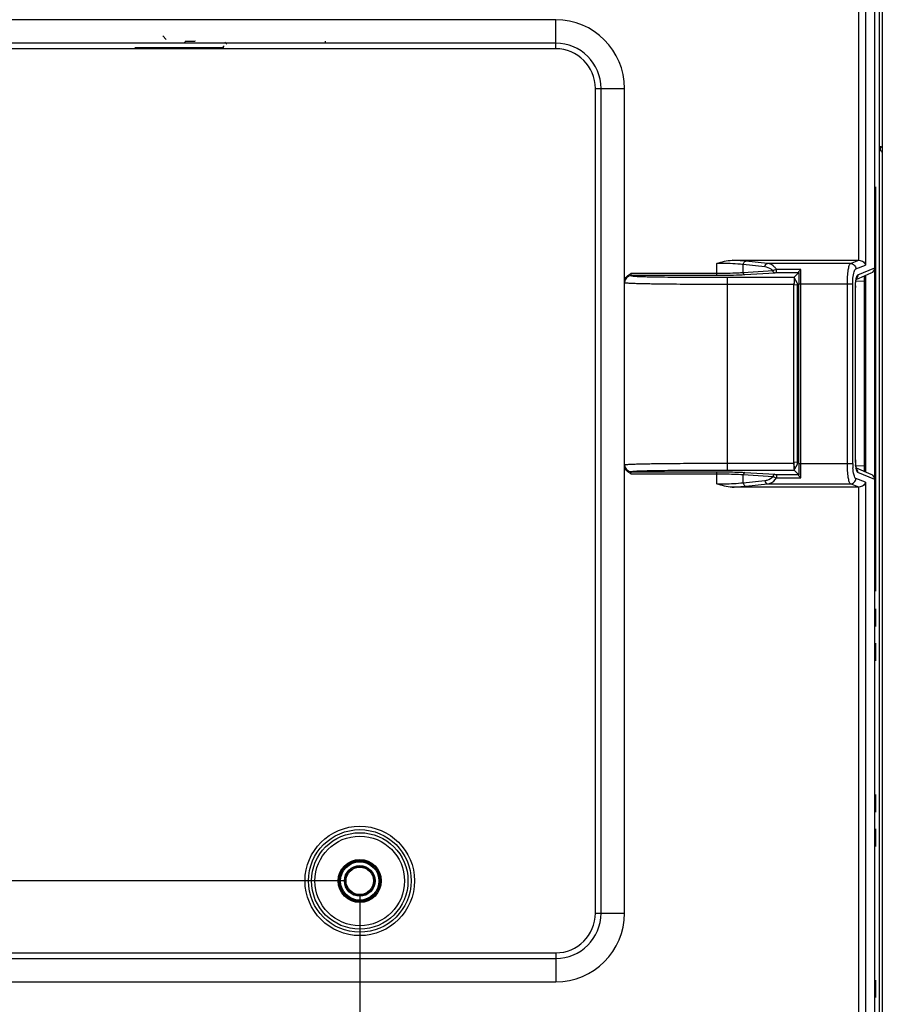
# Model space of a CAD drawing. Units: millimetres. Extents: x 0 to 841, y 0 to 594.
# Drawn here: x 621 to 683, y 276 to 348 of the extents above; entities that cross this region are included whole.
import ezdxf

# ---------------------------------------------------------------- set-up
doc = ezdxf.new("R2010")
doc.units = ezdxf.units.MM
doc.header["$LTSCALE"] = 46.255
doc.header["$PDMODE"] = 3
doc.header["$PDSIZE"] = 8
doc.layers.get('0').update_dxf_attribs({"linetype": 'CONTINUOUS'})
doc.layers.get('Defpoints').update_dxf_attribs({"linetype": 'CONTINUOUS'})
doc.layers.add('00_COMPONENTS', color=7, linetype='CONTINUOUS')
doc.layers.add('20_ALL_FEATURES', color=7, linetype='CONTINUOUS')
doc.styles.get("Standard").update_dxf_attribs({"font": 'txt', "width": 0.85})
doc.dimstyles.new('DIMSTYLE_1', dxfattribs={"dimtxt": 3.5, "dimasz": 3.5, "dimexe": 1.5, "dimexo": 1, "dimgap": 0.875, "dimtad": 1, "dimlfac": 2, "dimzin": 0, "dimtxsty": 'Standard', "dimblk": '_FILLED', "dimblk1": '_FILLED', "dimblk2": '_FILLED', "dimcen": 0.09, "dimazin": 0, "dimtp": 0.01, "dimtm": 0.01, "dimtfac": 1, "dimtofl": 0, "dimtmove": 0, "dimatfit": 3, "dimldrblk": '_FILLED', "dimfxl": 1, "dimtolj": 1, "dimtzin": 0, "dimarcsym": 0})

# ---------------------------------------------------------------- blocks, each defined once
blk = doc.blocks.new('_FILLED')
at = {"color": 0, "linetype": 'ByBlock'}
blk.add_solid([(0, 0), (-1, 0.214), (-1, -0.214)], dxfattribs=at)
blk = doc.blocks.new('*D15')
at = {"color": 0, "linetype": 'Continuous', "lineweight": -2, "transparency": 16777216}
for p, q in [((602.873, 325.569), (602.873, 220.528)), ((645.373, 284.419), (645.373, 220.528)), ((606.373, 222.028), (641.873, 222.028))]:
    blk.add_line(p, q, dxfattribs=at)
at = {"layer": 'Defpoints', "color": 0, "linetype": 'Continuous', "transparency": 16777216}
for p in [(602.873, 326.569), (645.373, 285.419), (645.373, 222.028)]:
    blk.add_point(p, dxfattribs=at)
at = {"color": 0, "linetype": 'Continuous', "lineweight": -2, "transparency": 16777216, "xscale": 3.5, "yscale": 3.5, "zscale": 3.5, "rotation": 180}
blk.add_blockref('_FILLED', (602.873, 222.028), dxfattribs=at)
at = {"color": 0, "linetype": 'Continuous', "lineweight": -2, "transparency": 16777216, "xscale": 3.5, "yscale": 3.5, "zscale": 3.5}
blk.add_blockref('_FILLED', (645.373, 222.028), dxfattribs=at)
at = {"color": 0, "linetype": 'Continuous', "transparency": 16777216, "insert": (624.123, 224.945), "char_height": 3.5, "attachment_point": 5}
blk.add_mtext('\\A1;85,00', dxfattribs=at)
blk = doc.blocks.new('*D17')
at = {"color": 0, "linetype": 'Continuous', "lineweight": -2, "transparency": 16777216}
for p, q in [((601.873, 326.569), (500.932, 326.569)), ((502.432, 323.069), (502.432, 288.919)), ((644.373, 285.419), (500.932, 285.419))]:
    blk.add_line(p, q, dxfattribs=at)
at = {"layer": 'Defpoints', "color": 0, "linetype": 'Continuous', "transparency": 16777216}
for p in [(602.873, 326.569), (502.432, 285.419), (645.373, 285.419)]:
    blk.add_point(p, dxfattribs=at)
at = {"color": 0, "linetype": 'Continuous', "lineweight": -2, "transparency": 16777216, "xscale": 3.5, "yscale": 3.5, "zscale": 3.5}
for p, rotation in [((502.432, 326.569), 90), ((502.432, 285.419), 270)]:
    blk.add_blockref('_FILLED', p, dxfattribs=dict(at, rotation=rotation))
at = {"color": 0, "linetype": 'Continuous', "transparency": 16777216, "insert": (499.515, 305.994), "char_height": 3.5, "attachment_point": 5, "rotation": 90}
blk.add_mtext('\\A1;82,30', dxfattribs=at)

msp = doc.modelspace()

# ---------------------------------------------------------------- linework, layer by layer
at = {"layer": '00_COMPONENTS', "color": 7, "linetype": 'Continuous'}
for p, q in [((681.6749, 330.5695), (681.6749, 365.0695)), ((682.1621, 365.0695), (682.1621, 330.2097)), ((682.8226, 246.5695), (682.8226, 365.0695)), ((683.1357, 365.0695), (683.1357, 246.5695)), ((683.3726, 365.0695), (683.3726, 246.5695)), ((659.6226, 348.0695), (612.6226, 348.0695)), ((659.6226, 345.9536), (659.6226, 348.0695)), ((659.6226, 346.3632), (612.6226, 346.3632)), ((635.4976, 346.0337), (629.0226, 346.0337)), ((659.6226, 345.9536), (612.6226, 345.9536)), ((662.5068, 283.0695), (662.5068, 343.0695)), ((662.5068, 343.0695), (664.6226, 343.0695)), ((662.9164, 283.0695), (662.9164, 343.0695)), ((664.6226, 329.0688), (664.6226, 343.0695)), ((683.2226, 338.8437), (683.2226, 338.5537)), ((671.3505, 329.4567), (671.3505, 330.3404)), ((672.4473, 330.5695), (681.6702, 330.5695)), ((674.8402, 330.0902), (673.2656, 330.2544)), ((673.2656, 329.6561), (673.2656, 330.2544)), ((675.0317, 330.3393), (673.4571, 330.5035)), ((681.0631, 330.3393), (675.0317, 330.3393)), ((681.0631, 330.3393), (681.6702, 330.5695)), ((681.4528, 329.9408), (682.1621, 330.2097)), ((671.3505, 329.6065), (665.0899, 329.6065)), ((675.4339, 329.7915), (673.2656, 329.6561)), ((675.5488, 329.6417), (673.3805, 329.5063)), ((677.4382, 329.9012), (675.6851, 329.9012)), ((677.2884, 329.6458), (675.6851, 329.6458)), ((676.9744, 329.3317), (677.2884, 329.6458)), ((681.484, 329.1819), (682.5707, 329.651)), ((681.6011, 329.4998), (682.8226, 330.0272)), ((664.6148, 315.6549), (664.6148, 328.984)), ((664.6229, 328.9574), (664.636, 328.9442)), ((664.636, 315.6947), (664.636, 328.9442)), ((671.3505, 329.4567), (665.1222, 329.4567)), ((665.1222, 329.4567), (665.1353, 329.4436)), ((672.1257, 329.3317), (676.9744, 329.3317)), ((672.1257, 315.3072), (672.1257, 329.3317)), ((672.1257, 328.8324), (676.9496, 328.8324)), ((676.9496, 315.8769), (676.9496, 328.8324)), ((677.197, 328.7761), (676.9496, 328.762)), ((676.9756, 329.2624), (676.9779, 329.261)), ((677.1888, 328.9201), (676.9779, 329.261)), ((677.309, 328.845), (681.2211, 328.845)), ((677.309, 315.7939), (677.309, 328.845)), ((677.4588, 315.7939), (677.4588, 328.845)), ((680.8314, 315.7939), (680.8314, 328.845)), ((681.2211, 315.7939), (681.2211, 328.845)), ((682.0499, 329.0537), (681.4534, 329.0196)), ((681.481, 329.1707), (681.4907, 329.2063)), ((682.0499, 329.0537), (682.0499, 315.5852)), ((682.1601, 329.4738), (682.1601, 315.1652)), ((677.2128, 316.2143), (677.2128, 328.4246)), ((681.4154, 328.5975), (681.4256, 328.5975)), ((681.4154, 316.0414), (681.4154, 328.5975)), ((681.4256, 316.0414), (681.4256, 328.5975)), ((677.197, 315.8628), (676.9496, 315.8769)), ((676.9497, 315.8065), (676.9496, 315.8769)), ((681.4154, 316.0414), (681.4256, 316.0414)), ((681.4267, 315.9549), (681.4256, 316.0414)), ((664.6226, 283.0695), (664.6226, 315.5699)), ((664.6229, 315.6816), (664.636, 315.6947)), ((665.1222, 315.1822), (665.1353, 315.1954)), ((665.1222, 315.1822), (671.3505, 315.1822)), ((671.3505, 314.2985), (671.3505, 315.1822)), ((672.1257, 315.8065), (676.9497, 315.8065)), ((672.1257, 315.3072), (676.9744, 315.3072)), ((676.9744, 315.3072), (677.2884, 314.9931)), ((676.9779, 315.3779), (676.9756, 315.3764)), ((677.1888, 315.7188), (676.9779, 315.3779)), ((677.309, 315.7939), (681.2211, 315.7939)), ((682.0499, 315.5852), (681.4542, 315.6193)), ((681.4861, 315.4486), (681.4608, 315.5667)), ((682.5707, 314.9879), (681.4843, 315.4569)), ((665.0899, 315.0324), (671.3505, 315.0324)), ((673.2656, 314.9828), (675.4339, 314.8474)), ((673.2656, 314.3845), (673.2656, 314.9828)), ((673.2656, 314.3845), (674.8402, 314.5487)), ((673.3805, 315.1326), (675.5488, 314.9972)), ((675.6851, 314.9931), (677.2884, 314.9931)), ((675.6851, 314.9931), (675.6851, 314.7377)), ((675.6851, 314.7377), (677.4382, 314.7377)), ((682.1621, 314.4292), (681.4528, 314.6981)), ((682.8226, 314.6117), (681.6011, 315.1391)), ((681.6702, 314.0695), (672.4473, 314.0695)), ((673.4571, 314.1354), (675.0317, 314.2996)), ((675.0317, 314.2996), (681.0631, 314.2996)), ((681.6702, 314.0695), (681.0631, 314.2996)), ((681.6749, 246.5695), (681.6749, 314.0695)), ((682.1621, 314.4292), (682.1621, 246.5695)), ((662.5068, 283.0695), (664.6226, 283.0695)), ((538.8726, 280.1853), (659.6226, 280.1853)), ((659.6226, 280.1853), (659.6226, 278.0695)), ((538.8726, 279.7757), (659.6226, 279.7757)), ((538.8726, 278.0695), (659.6226, 278.0695))]:
    msp.add_line(p, q, dxfattribs=at)
for points in [[(681.4256, 328.5975), (681.4259, 328.6414), (681.4354, 328.8586), (681.4556, 329.0394), (681.481, 329.1707)], [(681.4608, 315.5667), (681.4389, 315.7394), (681.4267, 315.9549)], [(681.5037, 315.3957), (681.5036, 315.396), (681.4861, 315.4486)]]:
    msp.add_lwpolyline(points, dxfattribs=at)
for radius in [3.9791, 3.73, 3.5075, 3.2585, 1.5687, 1.494, 1.471, 1.3963, 1.1119, 1.0823, 1]:
    msp.add_circle((645.3726, 285.4195), radius, dxfattribs=at)
for centre, radius, start, end in [((659.6226, 343.0695), 5, 0, 90), ((659.6226, 343.0695), 3.2937, 0, 90), ((659.6226, 343.0695), 2.8842, 0, 90), ((665.1237, 328.9559), 0.5008, 90.171502, 179.828498), ((665.1368, 328.9427), 0.5008, 90.171541, 179.828459), ((683.1022, 328.8693), 1.6678, 166.700205, 169.407908), ((685.3594, 328.5977), 3.944, 178.254385, 180.003087), ((685.3173, 316.0406), 3.902, 179.988069, 182.708996), ((665.1237, 315.6831), 0.5008, 180.171502, 269.828498), ((665.1368, 315.6962), 0.5008, 180.171498, 269.828502), ((685.8073, 315.791), 4.5862, 179.963842, 183.912125), ((684.8755, 316.0178), 3.4596, 182.678529, 185.585407), ((659.6226, 283.0695), 5, 270, 360), ((659.6226, 283.0695), 3.2937, 270, 360), ((659.6226, 283.0695), 2.8842, 270, 360)]:
    msp.add_arc(centre, radius, start, end, dxfattribs=at)
for centre, major_axis, ratio, start_param, end_param in [((677.288, 329.7956), (0, 0.15), 0.0524078, -3.0892328, -2.3749019), ((682.4121, 330.0182), (0.3787, 0.1635), 0.969832, -1.5707886, -0.3965235), ((676.9758, 328.8324), (0, 0.5), 0.0524078, 0.0523599, 1.5707963), ((676.9757, 328.762), (0, 0.5008), 0.0522508, 0.0029855, 1.5707963), ((677.1864, 328.4214), (0.0002, 0.5005), 0.0527953, -1.5644913, -0.0850887), ((682.0935, 329.0547), (0.0001, 0.5008), 0.0870666, 0.7065347, 1.5728028), ((677.1864, 316.2175), (-0.0002, 0.5005), 0.0527953, -3.056504, -1.5771013), ((682.0935, 315.5842), (-0.0001, 0.5008), 0.0870666, 1.5687899, 2.435058), ((677.288, 314.8433), (0, 0.15), 0.0524078, -0.7665356, -0.0523599), ((682.4121, 314.6207), (0.3787, -0.1635), 0.969832, 0.3965235, 1.5707886)]:
    msp.add_ellipse(centre, major_axis=major_axis, ratio=ratio, start_param=start_param, end_param=end_param, dxfattribs=at)
for points, knots in [([(683.2226, 338.8437), (683.2447, 338.8403), (683.308, 338.8267), (683.3726, 338.7687), (683.3726, 338.7244)], [0, 0, 0, 0, 0.3351073, 1, 1, 1, 1]), ([(683.2766, 338.5293), (683.2682, 338.534), (683.2505, 338.5429), (683.2322, 338.5503), (683.2226, 338.5537)], [0, 0, 0, 0, 0.4869654, 1, 1, 1, 1]), ([(683.3726, 338.4037), (683.3726, 338.4408), (683.3356, 338.4921), (683.2912, 338.5211), (683.2766, 338.5293)], [0, 0, 0, 0, 0.6895671, 1, 1, 1, 1]), ([(673.2656, 330.2544), (673.135, 330.2694), (672.4981, 330.3251), (671.8583, 330.3404), (671.3505, 330.3404)], [0, 0, 0, 0, 0.2055486, 1, 1, 1, 1]), ([(673.4571, 330.5035), (673.3846, 330.511), (673.0486, 330.5417), (672.7116, 330.5594), (672.4473, 330.5695)], [0, 0, 0, 0, 0.2161242, 1, 1, 1, 1]), ([(673.2656, 330.2544), (673.2682, 330.3149), (673.3013, 330.4287), (673.4062, 330.4998), (673.4571, 330.5035)], [0, 0, 0, 0, 0.5426376, 1, 1, 1, 1]), ([(674.8402, 330.0902), (674.8428, 330.1507), (674.876, 330.2645), (674.9809, 330.3356), (675.0317, 330.3393)], [0, 0, 0, 0, 0.5426393, 1, 1, 1, 1]), ([(675.6851, 329.9012), (675.6417, 329.9638), (675.474, 330.1702), (675.2206, 330.3157), (675.0317, 330.3393)], [0, 0, 0, 0, 0.2859355, 1, 1, 1, 1]), ([(680.8314, 328.845), (680.8314, 329.0275), (680.8414, 329.3681), (680.8859, 329.8177), (680.9438, 330.1217), (681.0064, 330.2793), (681.0431, 330.329), (681.0631, 330.3393)], [0, 0, 0, 0, 0.357131, 0.6654925, 0.8860276, 0.9561088, 1, 1, 1, 1]), ([(681.0631, 330.3393), (681.1624, 330.3373), (681.3677, 330.2481), (681.4509, 330.0416), (681.4528, 329.9408)], [0, 0, 0, 0, 0.4961799, 1, 1, 1, 1]), ([(681.67, 330.5694), (681.7892, 330.5694), (682.0057, 330.4848), (682.137, 330.3002), (682.1621, 330.2097)], [0, 0, 0, 0, 0.559268, 1, 1, 1, 1]), ([(664.6226, 329.0688), (664.6422, 329.1889), (664.7691, 329.4197), (664.9823, 329.5475), (665.0899, 329.6065)], [0, 0, 0, 0, 0.4981012, 1, 1, 1, 1]), ([(665.0899, 329.6065), (665.0899, 329.5716), (665.0955, 329.5282), (665.1056, 329.4607), (665.1222, 329.4567)], [0, 0, 0, 0, 0.6716955, 1, 1, 1, 1]), ([(673.2656, 329.6561), (673.1346, 329.6474), (672.4967, 329.6152), (671.8579, 329.6065), (671.3505, 329.6065)], [0, 0, 0, 0, 0.2054883, 1, 1, 1, 1]), ([(673.3805, 329.5063), (673.2417, 329.4976), (672.5654, 329.4654), (671.8883, 329.4567), (671.3505, 329.4567)], [0, 0, 0, 0, 0.2054765, 1, 1, 1, 1]), ([(673.3805, 329.5063), (673.3336, 329.5083), (673.2752, 329.5726), (673.2661, 329.6371), (673.2656, 329.6561)], [0, 0, 0, 0, 0.7118509, 1, 1, 1, 1]), ([(675.4339, 329.7915), (675.3916, 329.8351), (675.2231, 329.9833), (675.0027, 330.0733), (674.8402, 330.0902)], [0, 0, 0, 0, 0.2711806, 1, 1, 1, 1]), ([(675.6851, 329.9012), (675.6606, 329.8962), (675.5722, 329.8724), (675.486, 329.8333), (675.4339, 329.7915)], [0, 0, 0, 0, 0.2723064, 1, 1, 1, 1]), ([(675.5488, 329.6417), (675.502, 329.6438), (675.4436, 329.7081), (675.4344, 329.7725), (675.4339, 329.7915)], [0, 0, 0, 0, 0.7118489, 1, 1, 1, 1]), ([(675.6851, 329.6458), (675.6719, 329.6458), (675.6264, 329.6453), (675.581, 329.6437), (675.5488, 329.6417)], [0, 0, 0, 0, 0.2911675, 1, 1, 1, 1]), ([(675.6851, 329.6458), (675.6855, 329.6553), (675.6844, 329.7404), (675.6853, 329.8255), (675.6851, 329.9012)], [0, 0, 0, 0, 0.1113855, 1, 1, 1, 1]), ([(677.2935, 329.6876), (677.2958, 329.7304), (677.3453, 329.8098), (677.4032, 329.874), (677.4382, 329.9012)], [0, 0, 0, 0, 0.4918379, 1, 1, 1, 1]), ([(677.2935, 329.6876), (677.2961, 329.6247), (677.3057, 329.3439), (677.309, 329.063), (677.309, 328.845)], [0, 0, 0, 0, 0.2241085, 1, 1, 1, 1]), ([(677.4588, 328.845), (677.4588, 328.9421), (677.457, 329.2942), (677.4502, 329.6464), (677.4382, 329.9012)], [0, 0, 0, 0, 0.2756552, 1, 1, 1, 1]), ([(681.2417, 329.2788), (681.257, 329.4338), (681.2877, 329.6418), (681.37, 329.8607), (681.4241, 329.9299), (681.4528, 329.9408)], [0, 0, 0, 0, 0.6580965, 0.8702986, 1, 1, 1, 1]), ([(664.6148, 328.984), (664.6159, 328.978), (664.6179, 328.9692), (664.6206, 328.9596), (664.6229, 328.9574)], [0, 0, 0, 0, 0.6543815, 1, 1, 1, 1]), ([(664.636, 328.9442), (664.6455, 328.9373), (664.6843, 328.9327), (664.7577, 328.9224), (664.873, 328.9153), (665.0893, 328.9033), (665.4177, 328.8915), (665.8566, 328.8792), (666.336, 328.8691), (667.0115, 328.8578), (667.8775, 328.8478), (668.93, 328.8401), (670.3481, 328.8338), (671.4142, 328.8324), (672.1257, 328.8324)], [0, 0, 0, 0, 0.0047067, 0.0148186, 0.0303178, 0.0505855, 0.1017665, 0.1617489, 0.2264384, 0.293725, 0.4322273, 0.5731676, 0.7151183, 1, 1, 1, 1]), ([(665.1353, 329.4436), (665.1443, 329.4346), (665.1888, 329.4288), (665.2695, 329.4158), (665.3975, 329.4074), (665.6242, 329.3941), (665.9534, 329.3826), (666.3788, 329.3713), (666.8303, 329.3625), (667.455, 329.353), (668.2497, 329.3447), (669.212, 329.3382), (670.5054, 329.3329), (671.4772, 329.3317), (672.1257, 329.3317)], [0, 0, 0, 0, 0.0054346, 0.017679, 0.0363018, 0.0597557, 0.115427, 0.1773389, 0.2423634, 0.3091073, 0.4452806, 0.5831976, 0.7218751, 1, 1, 1, 1]), ([(681.2211, 328.845), (681.2211, 328.9549), (681.226, 329.0998), (681.2382, 329.2441), (681.2417, 329.2788)], [0, 0, 0, 0, 0.7591276, 1, 1, 1, 1]), ([(681.4172, 328.7179), (681.4185, 328.7593), (681.4257, 328.9126), (681.4421, 329.0657), (681.4628, 329.1759)], [0, 0, 0, 0, 0.2697083, 1, 1, 1, 1]), ([(681.4791, 329.253), (681.4843, 329.2747), (681.503, 329.3448), (681.5275, 329.4152), (681.5558, 329.4571)], [0, 0, 0, 0, 0.3063979, 1, 1, 1, 1]), ([(664.6148, 315.6549), (664.6159, 315.6609), (664.6179, 315.6698), (664.6206, 315.6793), (664.6229, 315.6816)], [0, 0, 0, 0, 0.6548453, 1, 1, 1, 1]), ([(665.0899, 315.0324), (664.9824, 315.0914), (664.7692, 315.2192), (664.6423, 315.4498), (664.6226, 315.5699)], [0, 0, 0, 0, 0.5018754, 1, 1, 1, 1]), ([(664.636, 315.6947), (664.6455, 315.7016), (664.6843, 315.7063), (664.7577, 315.7165), (664.873, 315.7236), (665.0893, 315.7356), (665.4177, 315.7474), (665.8567, 315.7597), (666.3361, 315.7699), (667.0115, 315.7811), (667.8775, 315.7911), (668.93, 315.7988), (670.3481, 315.8051), (671.4142, 315.8065), (672.1257, 315.8065)], [0, 0, 0, 0, 0.0047059, 0.0148185, 0.0303189, 0.0505875, 0.1017705, 0.1617542, 0.2264442, 0.2937305, 0.4322319, 0.5731711, 0.7151207, 1, 1, 1, 1]), ([(665.0899, 315.0324), (665.0899, 315.0672), (665.0954, 315.1106), (665.1055, 315.1783), (665.1222, 315.1822)], [0, 0, 0, 0, 0.6701786, 1, 1, 1, 1]), ([(665.1353, 315.1954), (665.1443, 315.2043), (665.1888, 315.2101), (665.2695, 315.2232), (665.3975, 315.2316), (665.6242, 315.2448), (665.9534, 315.2564), (666.3788, 315.2676), (666.8304, 315.2764), (667.455, 315.2859), (668.2497, 315.2942), (669.2121, 315.3007), (670.5054, 315.306), (671.4772, 315.3072), (672.1257, 315.3072)], [0, 0, 0, 0, 0.0054347, 0.0176793, 0.0363032, 0.0597588, 0.1154311, 0.1773432, 0.2423679, 0.3091116, 0.4452842, 0.5832005, 0.721877, 1, 1, 1, 1]), ([(671.3505, 315.1822), (671.5417, 315.1822), (672.2186, 315.1779), (672.8958, 315.1629), (673.3805, 315.1326)], [0, 0, 0, 0, 0.2825422, 1, 1, 1, 1]), ([(676.9491, 315.8365), (676.9491, 315.7719), (676.9514, 315.6519), (676.9515, 315.4883), (676.9675, 315.3831), (676.9627, 315.3189), (676.9744, 315.3072)], [0, 0, 0, 0, 0.3647326, 0.6835296, 0.9066256, 1, 1, 1, 1]), ([(676.9756, 315.3761), (676.9722, 315.3764), (676.9696, 315.3929), (676.9616, 315.4314), (676.9569, 315.5293), (676.9511, 315.6678), (676.9496, 315.7775), (676.9491, 315.8365)], [0, 0, 0, 0, 0.0221363, 0.0793246, 0.2946279, 0.6174258, 1, 1, 1, 1]), ([(677.309, 315.7939), (677.309, 315.7184), (677.3077, 315.4375), (677.3021, 315.1566), (677.2935, 314.9514)], [0, 0, 0, 0, 0.2686505, 1, 1, 1, 1]), ([(677.4382, 314.7377), (677.4418, 314.8132), (677.4548, 315.1651), (677.4588, 315.5173), (677.4588, 315.7939)], [0, 0, 0, 0, 0.2146256, 1, 1, 1, 1]), ([(681.0631, 314.2996), (681.0431, 314.3099), (681.0065, 314.3597), (680.9436, 314.5174), (680.8859, 314.8216), (680.8413, 315.2711), (680.8314, 315.6115), (680.8314, 315.7939)], [0, 0, 0, 0, 0.0439112, 0.1140796, 0.3347705, 0.6431002, 1, 1, 1, 1]), ([(681.4528, 314.6981), (681.4202, 314.7105), (681.3608, 314.7946), (681.2739, 315.0517), (681.2443, 315.2964), (681.2318, 315.4781)], [0, 0, 0, 0, 0.1264258, 0.3402053, 1, 1, 1, 1]), ([(681.6011, 315.1391), (681.5622, 315.1559), (681.5038, 315.2775), (681.4769, 315.3878), (681.4627, 315.4636)], [0, 0, 0, 0, 0.3546927, 1, 1, 1, 1]), ([(671.3505, 315.0324), (671.5309, 315.0324), (672.1695, 315.0281), (672.8084, 315.0131), (673.2656, 314.9828)], [0, 0, 0, 0, 0.2825396, 1, 1, 1, 1]), ([(673.3805, 315.1326), (673.3336, 315.1306), (673.2752, 315.0663), (673.2661, 315.0018), (673.2656, 314.9828)], [0, 0, 0, 0, 0.7118489, 1, 1, 1, 1]), ([(674.8402, 314.5487), (674.8931, 314.5542), (675.1139, 314.5971), (675.3147, 314.7248), (675.4339, 314.8474)], [0, 0, 0, 0, 0.2370366, 1, 1, 1, 1]), ([(674.8402, 314.5487), (674.8428, 314.4882), (674.876, 314.3744), (674.9809, 314.3033), (675.0317, 314.2996)], [0, 0, 0, 0, 0.5426399, 1, 1, 1, 1]), ([(675.0317, 314.2996), (675.0917, 314.3071), (675.353, 314.3726), (675.5675, 314.5681), (675.6851, 314.7377)], [0, 0, 0, 0, 0.2263762, 1, 1, 1, 1]), ([(675.5488, 314.9972), (675.502, 314.9951), (675.4436, 314.9308), (675.4344, 314.8664), (675.4339, 314.8474)], [0, 0, 0, 0, 0.7118489, 1, 1, 1, 1]), ([(675.4339, 314.8474), (675.4495, 314.8349), (675.526, 314.7837), (675.6147, 314.752), (675.6851, 314.7377)], [0, 0, 0, 0, 0.217118, 1, 1, 1, 1]), ([(675.5488, 314.9972), (675.5582, 314.9966), (675.6036, 314.9942), (675.649, 314.9931), (675.6851, 314.9931)], [0, 0, 0, 0, 0.2059594, 1, 1, 1, 1]), ([(677.4382, 314.7377), (677.4032, 314.7649), (677.3454, 314.8291), (677.2958, 314.9085), (677.2935, 314.9514)], [0, 0, 0, 0, 0.5081785, 1, 1, 1, 1]), ([(681.0631, 314.2996), (681.1624, 314.3016), (681.3677, 314.3908), (681.4509, 314.5973), (681.4528, 314.6981)], [0, 0, 0, 0, 0.4961805, 1, 1, 1, 1]), ([(671.3505, 314.2985), (671.5311, 314.2985), (672.17, 314.306), (672.81, 314.3322), (673.2656, 314.3845)], [0, 0, 0, 0, 0.2825539, 1, 1, 1, 1]), ([(672.4473, 314.0695), (672.5419, 314.0731), (672.8789, 314.088), (673.2157, 314.1103), (673.4571, 314.1354)], [0, 0, 0, 0, 0.2806101, 1, 1, 1, 1]), ([(673.2656, 314.3845), (673.2682, 314.324), (673.3013, 314.2102), (673.4062, 314.1391), (673.4571, 314.1354)], [0, 0, 0, 0, 0.5426393, 1, 1, 1, 1]), ([(682.1621, 314.4292), (682.137, 314.3387), (682.0057, 314.1541), (681.7892, 314.0695), (681.67, 314.0695)], [0, 0, 0, 0, 0.4407205, 1, 1, 1, 1])]:
    msp.add_open_spline(points, degree=3, knots=knots, dxfattribs=at)
for points in [[(671.3505, 330.3404), (671.7066, 330.4528), (672.0738, 330.5694), (672.4473, 330.5695)], [(681.6011, 329.4998), (681.6039, 329.3714), (681.5296, 329.2273), (681.4207, 329.1593)], [(681.5558, 329.4571), (681.5674, 329.4743), (681.582, 329.4916), (681.6011, 329.4998)], [(664.6149, 328.9846), (664.6148, 329.0128), (664.6173, 329.0411), (664.6226, 329.0688)], [(664.6226, 315.5699), (664.6173, 315.5978), (664.6148, 315.6262), (664.6148, 315.6545)], [(681.6011, 315.1391), (681.6039, 315.2675), (681.5296, 315.4116), (681.4207, 315.4796)], [(681.4627, 315.4636), (681.4492, 315.5355), (681.4396, 315.6083), (681.4324, 315.6811)], [(672.4473, 314.0695), (672.0738, 314.0695), (671.7065, 314.1857), (671.3505, 314.2985)]]:
    msp.add_open_spline(points, degree=3, dxfattribs=at)
at = {"layer": '20_ALL_FEATURES', "color": 7, "linetype": 'Continuous'}
for p, q in [((683.3726, 365.0695), (683.3726, 246.5695)), ((631.2976, 346.6369), (631.0477, 346.8868)), ((632.7185, 346.5194), (632.632, 346.4194)), ((632.7185, 346.5195), (633.4152, 346.5195)), ((635.5079, 346.1667), (635.358, 346.0167)), ((635.6976, 346.2869), (635.5726, 346.4119)), ((642.8726, 346.4194), (642.8726, 346.5194)), ((682.8726, 335.9174), (682.8726, 306.5096)), ((682.8726, 305.2089), (682.8726, 303.93)), ((682.8726, 302.7089), (682.8726, 301.43)), ((682.8726, 291.7089), (682.8726, 290.43)), ((682.8726, 289.2089), (682.8726, 287.93)), ((682.8726, 278.2089), (682.8726, 276.93))]:
    msp.add_line(p, q, dxfattribs=at)
for centre, radius, start, end in [((632.7185, 346.7395), 0.22, 262.776545, 269.999329), ((633.4153, 346.7422), 0.2228, 262.821156, 269.985936)]:
    msp.add_arc(centre, radius, start, end, dxfattribs=at)

# ---------------------------------------------------------------- dimensions: what is measured, and where the dimension line sits
at = {"color": 7, "linetype": 'Continuous'}
for base, angle, picture, middle in [((502.4321, 285.4195), 90, '*D17', (499.5154, 305.9945)), ((645.3726, 222.0279), 0, '*D15', (624.1226, 224.9446))]:
    dim = msp.add_linear_dim(base=base, p1=(602.8726, 326.5695), p2=(645.3726, 285.4195), angle=angle, dimstyle='DIMSTYLE_1', dxfattribs=at)
    dim.commit()
    dim.dimension.update_dxf_attribs({"geometry": picture, "text_midpoint": middle})

doc.saveas('drawing.dxf')
